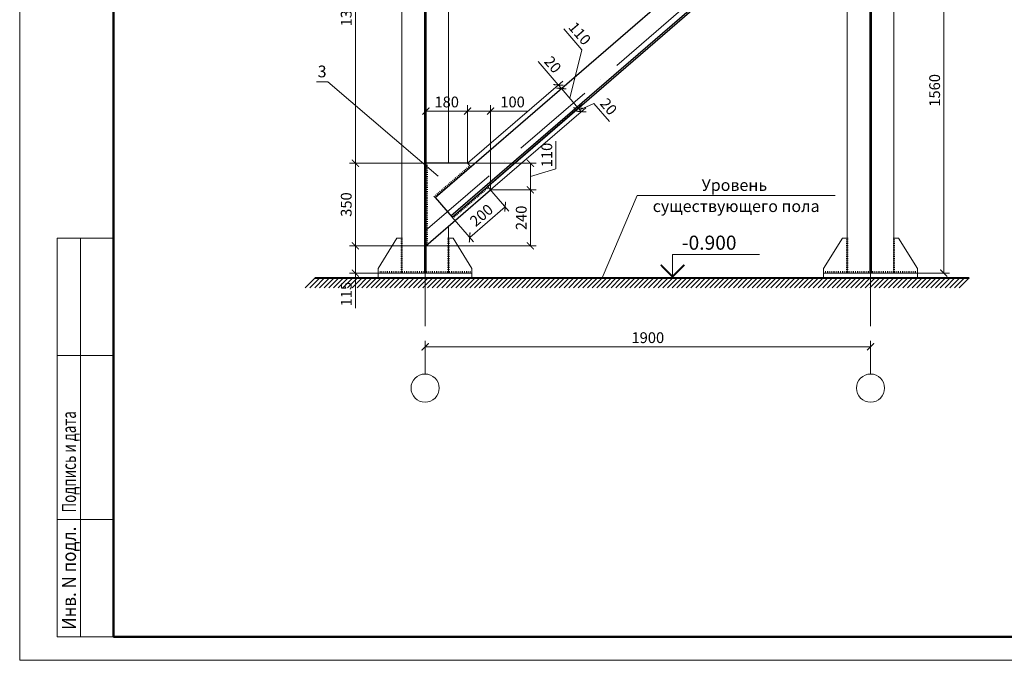
# Model space of a CAD drawing. Units: millimetres. Extents: x 404245 to 616924, y -127358 to 112067.
# Drawn here: x 404245 to 414745, y -39608 to -32780 of the extents above; entities that cross this region are included whole.
import ezdxf
from ezdxf.enums import TextEntityAlignment as Align

# ---------------------------------------------------------------- set-up
doc = ezdxf.new("R2010")
doc.units = ezdxf.units.MM
doc.header["$PDMODE"] = 64
doc.linetypes.add('ACAD_ISO10W100', pattern=[18, 12, -3, 0, -3])
doc.layers.get('0').update_dxf_attribs({"lineweight": 9})
doc.styles.add('GOST 2.304', font='CS_Gost2304.shx', dxfattribs={"width": 0.7, "oblique": 15, "height": 300})
doc.styles.add('VETAL1', font='gost.shx', dxfattribs={"oblique": 15})
doc.dimstyles.new('ISO-25 20', dxfattribs={"dimscale": 20, "dimtxt": 2.3, "dimasz": 1.5, "dimexe": 1.25, "dimexo": 0, "dimgap": 0.5, "dimtad": 1, "dimtxsty": 'VETAL1', "dimblk": 'ARCHTICK', "dimcen": 2.5, "dimadec": 0, "dimazin": 0, "dimtfac": 1, "dimtmove": 0, "dimatfit": 3, "dimfxl": 1, "dimarcsym": 0})

# ---------------------------------------------------------------- blocks, each defined once
blk = doc.blocks.new('_ArchTick')
at = {"color": 0, "linetype": 'ByBlock', "const_width": 0.15}
blk.add_lwpolyline([(-0.5, -0.5), (0.5, 0.5)], dxfattribs=at)
blk = doc.blocks.new('*D47')
at = {"color": 0, "lineweight": -2, "transparency": 16777216}
for p, q in [((1286.3, -2348.3), (1286.3, -2207.3)), ((3186.3, -2348.3), (3186.3, -2207.3)), ((1286.3, -2232.3), (3186.3, -2232.3))]:
    blk.add_line(p, q, dxfattribs=at)
at = {"layer": 'Defpoints', "color": 0, "transparency": 16777216}
for p in [(3186.3, -2232.3), (1286.3, -2348.3), (3186.3, -2348.3)]:
    blk.add_point(p, dxfattribs=at)
at = {"color": 0, "lineweight": -2, "transparency": 16777216, "xscale": 30, "yscale": 30, "zscale": 30, "rotation": 180}
blk.add_blockref('_ArchTick', (1286.3, -2232.3), dxfattribs=at)
at = {"color": 0, "lineweight": -2, "transparency": 16777216, "xscale": 30, "yscale": 30, "zscale": 30}
blk.add_blockref('_ArchTick', (3186.3, -2232.3), dxfattribs=at)
at = {"color": 0, "transparency": 16777216, "insert": (2236.3, -2199.3), "char_height": 46, "attachment_point": 5, "style": 'VETAL1'}
blk.add_mtext('1900', dxfattribs=at)
blk = doc.blocks.new('*U40')
at = {"color": 0, "lineweight": -2}
for p, q in [((0, 0), (-42.4, -42.4)), ((20.1, 0), (-22.4, -42.4)), ((40.1, 0), (-2.3, -42.4)), ((60.2, 0), (17.8, -42.4)), ((80.3, 0), (37.8, -42.4)), ((100.3, 0), (57.9, -42.4)), ((120.4, 0), (78, -42.4)), ((140.5, 0), (98, -42.4)), ((160.5, 0), (118.1, -42.4)), ((180.6, 0), (138.2, -42.4)), ((200.7, 0), (158.2, -42.4)), ((220.7, 0), (178.3, -42.4)), ((240.8, 0), (198.4, -42.4)), ((260.8, 0), (218.4, -42.4)), ((280.9, 0), (238.5, -42.4)), ((301, 0), (258.6, -42.4)), ((321, 0), (278.6, -42.4)), ((341.1, 0), (298.7, -42.4)), ((361.2, 0), (318.8, -42.4)), ((381.2, 0), (338.8, -42.4)), ((401.3, 0), (358.9, -42.4)), ((421.4, 0), (378.9, -42.4)), ((441.4, 0), (399, -42.4)), ((461.5, 0), (419.1, -42.4)), ((481.6, 0), (439.1, -42.4)), ((501.6, 0), (459.2, -42.4)), ((521.7, 0), (479.3, -42.4)), ((541.8, 0), (499.3, -42.4)), ((561.8, 0), (519.4, -42.4)), ((581.9, 0), (539.5, -42.4)), ((602, 0), (559.5, -42.4)), ((622, 0), (579.6, -42.4)), ((642.1, 0), (599.7, -42.4)), ((662.2, 0), (619.7, -42.4)), ((682.2, 0), (639.8, -42.4)), ((702.3, 0), (659.9, -42.4)), ((722.4, 0), (679.9, -42.4)), ((742.4, 0), (700, -42.4)), ((762.5, 0), (720.1, -42.4)), ((782.5, 0), (740.1, -42.4)), ((802.6, 0), (760.2, -42.4)), ((822.7, 0), (780.3, -42.4)), ((842.7, 0), (800.3, -42.4)), ((862.8, 0), (820.4, -42.4)), ((882.9, 0), (840.5, -42.4)), ((902.9, 0), (860.5, -42.4)), ((923, 0), (880.6, -42.4)), ((943.1, 0), (900.6, -42.4)), ((963.1, 0), (920.7, -42.4)), ((983.2, 0), (940.8, -42.4)), ((1003.3, 0), (960.8, -42.4)), ((1023.3, 0), (980.9, -42.4)), ((1043.4, 0), (1001, -42.4)), ((1063.5, 0), (1021, -42.4)), ((1083.5, 0), (1041.1, -42.4)), ((1103.6, 0), (1061.2, -42.4)), ((1123.7, 0), (1081.2, -42.4)), ((1143.7, 0), (1101.3, -42.4)), ((1163.8, 0), (1121.4, -42.4)), ((1183.9, 0), (1141.4, -42.4)), ((1203.9, 0), (1161.5, -42.4)), ((1224, 0), (1181.6, -42.4)), ((1244.1, 0), (1201.6, -42.4)), ((1264.1, 0), (1221.7, -42.4)), ((1284.2, 0), (1241.8, -42.4)), ((1304.2, 0), (1261.8, -42.4)), ((1324.3, 0), (1281.9, -42.4)), ((1344.4, 0), (1302, -42.4)), ((1364.4, 0), (1322, -42.4)), ((1384.5, 0), (1342.1, -42.4)), ((1404.6, 0), (1362.2, -42.4)), ((1424.6, 0), (1382.2, -42.4)), ((1444.7, 0), (1402.3, -42.4)), ((1464.8, 0), (1422.3, -42.4)), ((1484.8, 0), (1442.4, -42.4)), ((1504.9, 0), (1462.5, -42.4)), ((1525, 0), (1482.5, -42.4)), ((1545, 0), (1502.6, -42.4)), ((1565.1, 0), (1522.7, -42.4)), ((1585.2, 0), (1542.7, -42.4)), ((1605.2, 0), (1562.8, -42.4)), ((1625.3, 0), (1582.9, -42.4)), ((1645.4, 0), (1602.9, -42.4)), ((1665.4, 0), (1623, -42.4)), ((1685.5, 0), (1643.1, -42.4)), ((1705.6, 0), (1663.1, -42.4)), ((1725.6, 0), (1683.2, -42.4)), ((1745.7, 0), (1703.3, -42.4)), ((1765.8, 0), (1723.3, -42.4)), ((1785.8, 0), (1743.4, -42.4)), ((1805.9, 0), (1763.5, -42.4)), ((1825.9, 0), (1783.5, -42.4)), ((1846, 0), (1803.6, -42.4)), ((1866.1, 0), (1823.7, -42.4)), ((1886.1, 0), (1843.7, -42.4)), ((1906.2, 0), (1863.8, -42.4)), ((1926.3, 0), (1883.8, -42.4)), ((1946.3, 0), (1903.9, -42.4)), ((1966.4, 0), (1924, -42.4)), ((1986.5, 0), (1944, -42.4)), ((2006.5, 0), (1964.1, -42.4)), ((2026.6, 0), (1984.2, -42.4)), ((2046.7, 0), (2004.2, -42.4)), ((2066.7, 0), (2024.3, -42.4)), ((2086.8, 0), (2044.4, -42.4)), ((2106.9, 0), (2064.4, -42.4)), ((2126.9, 0), (2084.5, -42.4)), ((2147, 0), (2104.6, -42.4)), ((2167.1, 0), (2124.6, -42.4)), ((2187.1, 0), (2144.7, -42.4)), ((2207.2, 0), (2164.8, -42.4)), ((2227.3, 0), (2184.8, -42.4)), ((2247.3, 0), (2204.9, -42.4)), ((2267.4, 0), (2225, -42.4)), ((2287.5, 0), (2245, -42.4)), ((2307.5, 0), (2265.1, -42.4)), ((2327.6, 0), (2285.2, -42.4)), ((2347.6, 0), (2305.2, -42.4)), ((2367.7, 0), (2325.3, -42.4)), ((2387.8, 0), (2345.4, -42.4)), ((2407.8, 0), (2365.4, -42.4)), ((2427.9, 0), (2385.5, -42.4)), ((2448, 0), (2405.5, -42.4)), ((2468, 0), (2425.6, -42.4)), ((2488.1, 0), (2445.7, -42.4)), ((2508.2, 0), (2465.7, -42.4)), ((2528.2, 0), (2485.8, -42.4)), ((2548.3, 0), (2505.9, -42.4)), ((2568.4, 0), (2525.9, -42.4)), ((2588.4, 0), (2546, -42.4)), ((2608.5, 0), (2566.1, -42.4)), ((2628.6, 0), (2586.1, -42.4)), ((2648.6, 0), (2606.2, -42.4)), ((2668.7, 0), (2626.3, -42.4)), ((2688.8, 0), (2646.3, -42.4)), ((2708.8, 0), (2666.4, -42.4)), ((2728.9, 0), (2686.5, -42.4)), ((2749, 0), (2706.5, -42.4)), ((2769, 0), (2726.6, -42.4)), ((2789.1, 0), (2746.7, -42.4))]:
    blk.add_line(p, q, dxfattribs=at)
blk = doc.blocks.new('vcBlockPos')
at = {"color": 0, "linetype": 'ByBlock', "lineweight": -2, "style": 'VETAL1'}
blk.add_attdef('ПОЗИЦИЯ', text='', height=3.5, dxfattribs=at).set_placement((0, 0), align=Align.BOTTOM_CENTER)
at = {"color": 0, "linetype": 'ByBlock', "lineweight": -2, "style": 'VETAL1', "flags": 1}
blk.add_attdef('КОЛИЧЕСТВО', text='', height=3.5, dxfattribs=at).set_placement((0, 0), align=Align.RIGHT)
at = {"color": 0, "linetype": 'ByBlock', "lineweight": -2, "style": 'VETAL1'}
blk.add_attdef('НТЕКСТ', text='', height=3.5, dxfattribs=at).set_placement((0, 0), align=Align.TOP_CENTER)
blk = doc.blocks.new('*D48')
at = {"color": 0, "lineweight": -2, "transparency": 16777216}
for p, q in [((1289.3, -1801.9), (963.8, -1801.9)), ((988.8, -1801.9), (988.8, -1918.4)), ((1283.3, -1918.4), (963.8, -1918.4)), ((988.8, -1918.4), (988.8, -2067.1))]:
    blk.add_line(p, q, dxfattribs=at)
at = {"layer": 'Defpoints', "color": 0, "transparency": 16777216}
for p in [(1289.3, -1801.9), (988.8, -1918.4), (1283.3, -1918.4)]:
    blk.add_point(p, dxfattribs=at)
at = {"color": 0, "lineweight": -2, "transparency": 16777216, "xscale": 30, "yscale": 30, "zscale": 30}
for p, rotation in [((988.8, -1801.9), 90), ((988.8, -1918.4), 270)]:
    blk.add_blockref('_ArchTick', p, dxfattribs=dict(at, rotation=rotation))
at = {"color": 0, "transparency": 16777216, "insert": (955.8, -2007.8), "char_height": 46, "attachment_point": 5, "rotation": 90, "style": 'VETAL1'}
blk.add_mtext('115', dxfattribs=at)
blk = doc.blocks.new('*D49')
at = {"color": 0, "lineweight": -2, "transparency": 16777216}
for p, q in [((1289.3, -1449.8), (963.8, -1449.8)), ((988.8, -1801.9), (988.8, -1449.8)), ((1289.3, -1801.9), (963.8, -1801.9))]:
    blk.add_line(p, q, dxfattribs=at)
at = {"layer": 'Defpoints', "color": 0, "transparency": 16777216}
for p in [(988.8, -1449.8), (1289.3, -1449.8), (1289.3, -1801.9)]:
    blk.add_point(p, dxfattribs=at)
at = {"color": 0, "lineweight": -2, "transparency": 16777216, "xscale": 30, "yscale": 30, "zscale": 30}
for p, rotation in [((988.8, -1449.8), 90), ((988.8, -1801.9), 270)]:
    blk.add_blockref('_ArchTick', p, dxfattribs=dict(at, rotation=rotation))
at = {"color": 0, "transparency": 16777216, "insert": (955.8, -1625.8), "char_height": 46, "attachment_point": 5, "rotation": 90, "style": 'VETAL1'}
blk.add_mtext('350', dxfattribs=at)
blk = doc.blocks.new('*D50')
at = {"color": 0, "lineweight": -2, "transparency": 16777216}
for p, q in [((1289.3, -143.4), (963.8, -143.4)), ((988.8, -1449.8), (988.8, -143.4)), ((1289.3, -1449.8), (963.8, -1449.8))]:
    blk.add_line(p, q, dxfattribs=at)
at = {"layer": 'Defpoints', "color": 0, "transparency": 16777216}
for p in [(988.8, -143.4), (1289.3, -143.4), (1289.3, -1449.8)]:
    blk.add_point(p, dxfattribs=at)
at = {"color": 0, "lineweight": -2, "transparency": 16777216, "xscale": 30, "yscale": 30, "zscale": 30}
for p, rotation in [((988.8, -143.4), 90), ((988.8, -1449.8), 270)]:
    blk.add_blockref('_ArchTick', p, dxfattribs=dict(at, rotation=rotation))
at = {"color": 0, "transparency": 16777216, "insert": (955.8, -796.6), "char_height": 46, "attachment_point": 5, "rotation": 90, "style": 'VETAL1'}
blk.add_mtext('1310', dxfattribs=at)
blk = doc.blocks.new('*D54')
at = {"color": 0, "lineweight": -2, "transparency": 16777216}
for p, q in [((3186.3, -359.6), (3523.7, -359.6)), ((3498.7, -1918.4), (3498.7, -359.6)), ((3186.3, -1918.4), (3523.7, -1918.4))]:
    blk.add_line(p, q, dxfattribs=at)
at = {"layer": 'Defpoints', "color": 0, "transparency": 16777216}
for p in [(3186.3, -359.6), (3498.7, -359.6), (3186.3, -1918.4)]:
    blk.add_point(p, dxfattribs=at)
at = {"color": 0, "lineweight": -2, "transparency": 16777216, "xscale": 30, "yscale": 30, "zscale": 30}
for p, rotation in [((3498.7, -359.6), 90), ((3498.7, -1918.4), 270)]:
    blk.add_blockref('_ArchTick', p, dxfattribs=dict(at, rotation=rotation))
at = {"color": 0, "transparency": 16777216, "insert": (3465.7, -1139), "char_height": 46, "attachment_point": 5, "rotation": 90, "style": 'VETAL1'}
blk.add_mtext('1560', dxfattribs=at)
blk = doc.blocks.new('*D56')
at = {"color": 0, "lineweight": -2, "transparency": 16777216}
for p, q in [((1467.6, -1449.8), (1467.6, -1202.4)), ((1565.6, -1563.3), (1565.6, -1202.4)), ((1467.6, -1227.4), (1565.6, -1227.4)), ((1565.6, -1227.4), (1723, -1227.4))]:
    blk.add_line(p, q, dxfattribs=at)
at = {"layer": 'Defpoints', "color": 0, "transparency": 16777216}
for p in [(1565.6, -1227.4), (1467.6, -1449.8), (1565.6, -1563.3)]:
    blk.add_point(p, dxfattribs=at)
at = {"color": 0, "lineweight": -2, "transparency": 16777216, "xscale": 30, "yscale": 30, "zscale": 30, "rotation": 180}
blk.add_blockref('_ArchTick', (1467.6, -1227.4), dxfattribs=at)
at = {"color": 0, "lineweight": -2, "transparency": 16777216, "xscale": 30, "yscale": 30, "zscale": 30}
blk.add_blockref('_ArchTick', (1565.6, -1227.4), dxfattribs=at)
at = {"color": 0, "transparency": 16777216, "insert": (1659.3, -1194.4), "char_height": 46, "attachment_point": 5, "style": 'VETAL1'}
blk.add_mtext('100', dxfattribs=at)
blk = doc.blocks.new('*D42')
at = {"color": 0, "lineweight": -2, "transparency": 16777216}
for p, q in [((1289.3, -1449.8), (1289.3, -1202.4)), ((1467.6, -1449.8), (1467.6, -1202.4)), ((1467.6, -1227.4), (1289.3, -1227.4))]:
    blk.add_line(p, q, dxfattribs=at)
at = {"layer": 'Defpoints', "color": 0, "transparency": 16777216}
for p in [(1289.3, -1227.4), (1289.3, -1449.8), (1467.6, -1449.8)]:
    blk.add_point(p, dxfattribs=at)
at = {"color": 0, "lineweight": -2, "transparency": 16777216, "xscale": 30, "yscale": 30, "zscale": 30, "rotation": 180}
blk.add_blockref('_ArchTick', (1289.3, -1227.4), dxfattribs=at)
at = {"color": 0, "lineweight": -2, "transparency": 16777216, "xscale": 30, "yscale": 30, "zscale": 30}
blk.add_blockref('_ArchTick', (1467.6, -1227.4), dxfattribs=at)
at = {"color": 0, "transparency": 16777216, "insert": (1378.4, -1194.4), "char_height": 46, "attachment_point": 5, "style": 'VETAL1'}
blk.add_mtext('180', dxfattribs=at)
blk = doc.blocks.new('*D57')
at = {"color": 0, "lineweight": -2, "transparency": 16777216}
for p, q in [((1565.6, -1563.3), (1760.3, -1563.3)), ((1735.3, -1563.3), (1735.3, -1801.9)), ((1289.3, -1801.9), (1760.3, -1801.9))]:
    blk.add_line(p, q, dxfattribs=at)
at = {"layer": 'Defpoints', "color": 0, "transparency": 16777216}
for p in [(1565.6, -1563.3), (1289.3, -1801.9), (1735.3, -1801.9)]:
    blk.add_point(p, dxfattribs=at)
at = {"color": 0, "lineweight": -2, "transparency": 16777216, "xscale": 30, "yscale": 30, "zscale": 30}
for p, rotation in [((1735.3, -1563.3), 90), ((1735.3, -1801.9), 270)]:
    blk.add_blockref('_ArchTick', p, dxfattribs=dict(at, rotation=rotation))
at = {"color": 0, "transparency": 16777216, "insert": (1702.3, -1682.6), "char_height": 46, "attachment_point": 5, "rotation": 90, "style": 'VETAL1'}
blk.add_mtext('240', dxfattribs=at)
blk = doc.blocks.new('*D58')
at = {"color": 0, "lineweight": -2, "transparency": 16777216}
for p, q in [((1844.3, -1473.9), (1844.3, -1355.3)), ((1467.6, -1449.8), (1760.3, -1449.8)), ((1735.3, -1563.3), (1735.3, -1449.8)), ((1735.3, -1506.6), (1844.3, -1473.9)), ((1565.6, -1563.3), (1760.3, -1563.3))]:
    blk.add_line(p, q, dxfattribs=at)
at = {"layer": 'Defpoints', "color": 0, "transparency": 16777216}
for p in [(1467.6, -1449.8), (1735.3, -1449.8), (1565.6, -1563.3)]:
    blk.add_point(p, dxfattribs=at)
at = {"color": 0, "lineweight": -2, "transparency": 16777216, "xscale": 30, "yscale": 30, "zscale": 30}
for p, rotation in [((1735.3, -1449.8), 90), ((1735.3, -1563.3), 270)]:
    blk.add_blockref('_ArchTick', p, dxfattribs=dict(at, rotation=rotation))
at = {"color": 0, "transparency": 16777216, "insert": (1811.3, -1414.6), "char_height": 46, "attachment_point": 5, "rotation": 90, "style": 'VETAL1'}
blk.add_mtext('110', dxfattribs=at)
blk = doc.blocks.new('*D69')
at = {"color": 0, "lineweight": -2, "transparency": 16777216}
for p, q in [((1854.5, -1115.9), (1768.1, -1015.7)), ((1467.6, -1449.8), (1873.4, -1099.5)), ((1480.7, -1464.9), (1886.5, -1114.7)), ((1867.5, -1131), (1854.5, -1115.9))]:
    blk.add_line(p, q, dxfattribs=at)
at = {"layer": 'Defpoints', "color": 0, "transparency": 16777216}
for p in [(1854.5, -1115.9), (1467.6, -1449.8), (1480.7, -1464.9)]:
    blk.add_point(p, dxfattribs=at)
at = {"color": 0, "lineweight": -2, "transparency": 16777216, "xscale": 30, "yscale": 30, "zscale": 30}
for p, rotation in [((1854.5, -1115.9), 130.7993777953643), ((1867.5, -1131), 310.7993777953643)]:
    blk.add_blockref('_ArchTick', p, dxfattribs=dict(at, rotation=rotation))
at = {"color": 0, "transparency": 16777216, "insert": (1826.4, -1032.9), "char_height": 46, "attachment_point": 5, "rotation": 310.7994, "style": 'VETAL1'}
blk.add_mtext('20', dxfattribs=at)
blk = doc.blocks.new('*D70')
at = {"color": 0, "lineweight": -2, "transparency": 16777216}
for p, q in [((1955.3, -966.7), (1877.8, -876.9)), ((1903.5, -1172.6), (1955.3, -966.7)), ((1480.7, -1464.9), (1886.5, -1114.7)), ((1867.5, -1131), (1939.4, -1214.3)), ((1552.6, -1548.2), (1958.3, -1197.9))]:
    blk.add_line(p, q, dxfattribs=at)
at = {"layer": 'Defpoints', "color": 0, "transparency": 16777216}
for p in [(1939.4, -1214.3), (1480.7, -1464.9), (1552.6, -1548.2)]:
    blk.add_point(p, dxfattribs=at)
at = {"color": 0, "lineweight": -2, "transparency": 16777216, "xscale": 30, "yscale": 30, "zscale": 30}
for p, rotation in [((1867.5, -1131), 130.7993777953643), ((1939.4, -1214.3), 310.7993777953643)]:
    blk.add_blockref('_ArchTick', p, dxfattribs=dict(at, rotation=rotation))
at = {"color": 0, "transparency": 16777216, "insert": (1941.5, -900.2), "char_height": 46, "attachment_point": 5, "rotation": 310.7994, "style": 'VETAL1'}
blk.add_mtext('110', dxfattribs=at)
blk = doc.blocks.new('*D71')
at = {"color": 0, "lineweight": -2, "transparency": 16777216}
for p, q in [((1552.6, -1548.2), (1958.3, -1197.9)), ((1565.6, -1563.3), (1971.4, -1213.1)), ((1939.4, -1214.3), (1952.5, -1229.4)), ((1946, -1221.8), (2006, -1195)), ((2006, -1195), (2072.8, -1272.4))]:
    blk.add_line(p, q, dxfattribs=at)
at = {"layer": 'Defpoints', "color": 0, "transparency": 16777216}
for p in [(1952.5, -1229.4), (1552.6, -1548.2), (1565.6, -1563.3)]:
    blk.add_point(p, dxfattribs=at)
at = {"color": 0, "lineweight": -2, "transparency": 16777216, "xscale": 30, "yscale": 30, "zscale": 30}
for p, rotation in [((1939.4, -1214.3), 130.7993777953643), ((1952.5, -1229.4), 310.7993777953643)]:
    blk.add_blockref('_ArchTick', p, dxfattribs=dict(at, rotation=rotation))
at = {"color": 0, "transparency": 16777216, "insert": (2064.4, -1212.1), "char_height": 46, "attachment_point": 5, "rotation": 310.7994, "style": 'VETAL1'}
blk.add_mtext('20', dxfattribs=at)
blk = doc.blocks.new('*D72')
at = {"color": 0, "lineweight": -2, "transparency": 16777216}
for p, q in [((1552.6, -1548.2), (1644.1, -1654.3)), ((1476.4, -1766), (1627.8, -1635.3)), ((1401.2, -1678.9), (1492.7, -1784.9))]:
    blk.add_line(p, q, dxfattribs=at)
at = {"layer": 'Defpoints', "color": 0, "transparency": 16777216}
for p in [(1552.6, -1548.2), (1627.8, -1635.3), (1401.2, -1678.9)]:
    blk.add_point(p, dxfattribs=at)
at = {"color": 0, "lineweight": -2, "transparency": 16777216, "xscale": 30, "yscale": 30, "zscale": 30}
for p, rotation in [((1627.8, -1635.3), 40.79937779536391), ((1476.4, -1766), 220.7993777953639)]:
    blk.add_blockref('_ArchTick', p, dxfattribs=dict(at, rotation=rotation))
at = {"color": 0, "transparency": 16777216, "insert": (1530.5, -1675.7), "char_height": 46, "attachment_point": 5, "rotation": 40.7994, "style": 'VETAL1'}
blk.add_mtext('200', dxfattribs=at)
blk = doc.blocks.new('*U89')
at = {"color": 0, "lineweight": -2}
for p, q in [((0, 0), (8, 0)), ((0, -8), (8, -8)), ((0, -16), (8, -16)), ((0, -24), (8, -24)), ((0, -32), (8, -32)), ((0, -40), (8, -40)), ((0, -48), (8, -48)), ((0, -56), (8, -56)), ((0, -64), (8, -64)), ((0, -72), (8, -72)), ((0, -80), (8, -80)), ((0, -88), (8, -88)), ((0, -96), (8, -96)), ((0, -104), (8, -104)), ((0, -112), (8, -112)), ((0, -120), (8, -120)), ((0, -128), (8, -128)), ((0, -136), (8, -136)), ((0, -144), (8, -144)), ((0, -152), (8, -152)), ((0, -160), (8, -160)), ((0, -168), (8, -168)), ((0, -176), (8, -176)), ((0, -184), (8, -184)), ((0, -192), (8, -192)), ((0, -200), (8, -200)), ((0, -208), (8, -208)), ((0, -216), (8, -216)), ((0, -224.1), (8, -224.1)), ((0, -232.1), (8, -232.1)), ((0, -240.1), (8, -240.1)), ((0, -248.1), (8, -248.1)), ((0, -256.1), (8, -256.1)), ((0, -264.1), (8, -264.1)), ((0, -272.1), (8, -272.1)), ((0, -280.1), (8, -280.1)), ((0, -288.1), (8, -288.1)), ((0, -296.1), (8, -296.1)), ((0, -304.1), (8, -304.1)), ((0, -312.1), (8, -312.1)), ((0, -320.1), (8, -320.1)), ((0, -328.1), (8, -328.1)), ((0, -336.1), (8, -336.1)), ((0, -344.1), (8, -344.1)), ((0, -352.1), (8, -352.1))]:
    blk.add_line(p, q, dxfattribs=at)
blk = doc.blocks.new('*U90')
at = {"color": 0, "lineweight": -2}
for p, q in [((-6.1, -5.2), (-11.3, 0.8)), ((0, 0), (-5.2, 6.1)), ((-54.5, -47), (-59.7, -41)), ((-48.4, -41.8), (-53.7, -35.8)), ((-42.4, -36.6), (-47.6, -30.5)), ((-36.3, -31.4), (-41.6, -25.3)), ((-30.3, -26.1), (-35.5, -20.1)), ((-24.2, -20.9), (-29.5, -14.9)), ((-18.2, -15.7), (-23.4, -9.6)), ((-12.1, -10.5), (-17.3, -4.4)), ((-103, -88.9), (-108.2, -82.8)), ((-96.9, -83.6), (-102.1, -77.6)), ((-90.8, -78.4), (-96.1, -72.4)), ((-84.8, -73.2), (-90, -67.1)), ((-78.7, -68), (-84, -61.9)), ((-72.7, -62.7), (-77.9, -56.7)), ((-66.6, -57.5), (-71.8, -51.4)), ((-60.6, -52.3), (-65.8, -46.2)), ((-151.4, -130.7), (-156.6, -124.6)), ((-145.3, -125.5), (-150.6, -119.4)), ((-139.3, -120.2), (-144.5, -114.2)), ((-133.2, -115), (-138.5, -108.9)), ((-127.2, -109.8), (-132.4, -103.7)), ((-121.1, -104.5), (-126.3, -98.5)), ((-115.1, -99.3), (-120.3, -93.3)), ((-109, -94.1), (-114.2, -88))]:
    blk.add_line(p, q, dxfattribs=at)
blk = doc.blocks.new('*U91')
at = {"color": 0, "lineweight": -2}
for p, q in [((151.4, 130.7), (156.6, 124.6)), ((103, 88.9), (108.2, 82.8)), ((109, 94.1), (114.2, 88)), ((115.1, 99.3), (120.3, 93.3)), ((121.1, 104.5), (126.3, 98.5)), ((127.2, 109.8), (132.4, 103.7)), ((133.2, 115), (138.5, 108.9)), ((139.3, 120.2), (144.5, 114.2)), ((145.3, 125.5), (150.6, 119.4)), ((54.5, 47), (59.7, 41)), ((60.6, 52.3), (65.8, 46.2)), ((66.6, 57.5), (71.8, 51.4)), ((72.7, 62.7), (77.9, 56.7)), ((78.7, 68), (84, 61.9)), ((84.8, 73.2), (90, 67.1)), ((90.8, 78.4), (96.1, 72.4)), ((96.9, 83.6), (102.1, 77.6)), ((0, 0), (5.2, -6.1)), ((6.1, 5.2), (11.3, -0.8)), ((12.1, 10.5), (17.3, 4.4)), ((18.2, 15.7), (23.4, 9.6)), ((24.2, 20.9), (29.5, 14.9)), ((30.3, 26.1), (35.5, 20.1)), ((36.3, 31.4), (41.6, 25.3)), ((42.4, 36.6), (47.6, 30.5)), ((48.4, 41.8), (53.7, 35.8))]:
    blk.add_line(p, q, dxfattribs=at)
blk = doc.blocks.new('*U99')
at = {"color": 0, "lineweight": -2}
for p, q in [((-4, 0), (4, 0)), ((-4, -7.9), (4, -7.9)), ((-4, -15.8), (4, -15.8)), ((-4, -23.7), (4, -23.7)), ((-4, -31.6), (4, -31.6)), ((-4, -39.5), (4, -39.5)), ((-4, -47.4), (4, -47.4)), ((-4, -55.3), (4, -55.3)), ((-4, -63.2), (4, -63.2)), ((-4, -71.1), (4, -71.1)), ((-4, -78.9), (4, -78.9)), ((-4, -86.8), (4, -86.8)), ((-4, -94.7), (4, -94.7)), ((-4, -102.6), (4, -102.6)), ((-4, -110.5), (4, -110.5)), ((-4, -118.4), (4, -118.4)), ((-4, -126.3), (4, -126.3)), ((-4, -134.2), (4, -134.2)), ((-4, -142.1), (4, -142.1)), ((-4, -150), (4, -150))]:
    blk.add_line(p, q, dxfattribs=at)
blk = doc.blocks.new('*U100')
at = {"color": 0, "lineweight": -2}
for p, q in [((-4, 0), (4, 0)), ((-4, -7.9), (4, -7.9)), ((-4, -15.8), (4, -15.8)), ((-4, -23.7), (4, -23.7)), ((-4, -31.6), (4, -31.6)), ((-4, -39.5), (4, -39.5)), ((-4, -47.4), (4, -47.4)), ((-4, -55.3), (4, -55.3)), ((-4, -63.2), (4, -63.2)), ((-4, -71.1), (4, -71.1)), ((-4, -78.9), (4, -78.9)), ((-4, -86.8), (4, -86.8)), ((-4, -94.7), (4, -94.7)), ((-4, -102.6), (4, -102.6)), ((-4, -110.5), (4, -110.5)), ((-4, -118.4), (4, -118.4)), ((-4, -126.3), (4, -126.3)), ((-4, -134.2), (4, -134.2)), ((-4, -142.1), (4, -142.1)), ((-4, -150), (4, -150))]:
    blk.add_line(p, q, dxfattribs=at)
blk = doc.blocks.new('*U101')
at = {"color": 0, "lineweight": -2}
for p, q in [((-4, 0), (4, 0)), ((-4, -7.9), (4, -7.9)), ((-4, -15.8), (4, -15.8)), ((-4, -23.7), (4, -23.7)), ((-4, -31.6), (4, -31.6)), ((-4, -39.5), (4, -39.5)), ((-4, -47.4), (4, -47.4)), ((-4, -55.3), (4, -55.3)), ((-4, -63.2), (4, -63.2)), ((-4, -71.1), (4, -71.1)), ((-4, -78.9), (4, -78.9)), ((-4, -86.8), (4, -86.8)), ((-4, -94.7), (4, -94.7)), ((-4, -102.6), (4, -102.6)), ((-4, -110.5), (4, -110.5)), ((-4, -118.4), (4, -118.4)), ((-4, -126.3), (4, -126.3)), ((-4, -134.2), (4, -134.2)), ((-4, -142.1), (4, -142.1)), ((-4, -150), (4, -150))]:
    blk.add_line(p, q, dxfattribs=at)
blk = doc.blocks.new('*U102')
at = {"color": 0, "lineweight": -2}
for p, q in [((-4, 0), (4, 0)), ((-4, -7.9), (4, -7.9)), ((-4, -15.8), (4, -15.8)), ((-4, -23.7), (4, -23.7)), ((-4, -31.6), (4, -31.6)), ((-4, -39.5), (4, -39.5)), ((-4, -47.4), (4, -47.4)), ((-4, -55.3), (4, -55.3)), ((-4, -63.2), (4, -63.2)), ((-4, -71.1), (4, -71.1)), ((-4, -78.9), (4, -78.9)), ((-4, -86.8), (4, -86.8)), ((-4, -94.7), (4, -94.7)), ((-4, -102.6), (4, -102.6)), ((-4, -110.5), (4, -110.5)), ((-4, -118.4), (4, -118.4)), ((-4, -126.3), (4, -126.3)), ((-4, -134.2), (4, -134.2)), ((-4, -142.1), (4, -142.1)), ((-4, -150), (4, -150))]:
    blk.add_line(p, q, dxfattribs=at)
blk = doc.blocks.new('*U103')
at = {"color": 0, "lineweight": -2}
for p, q in [((0, 0), (0, 8)), ((8, 0), (8, 8)), ((16, 0), (16, 8)), ((24, 0), (24, 8)), ((32, 0), (32, 8)), ((40, 0), (40, 8)), ((48, 0), (48, 8)), ((56, 0), (56, 8)), ((64, 0), (64, 8)), ((72, 0), (72, 8)), ((80, 0), (80, 8)), ((88, 0), (88, 8)), ((96, 0), (96, 8)), ((104, 0), (104, 8)), ((112, 0), (112, 8)), ((120, 0), (120, 8)), ((128, 0), (128, 8)), ((136, 0), (136, 8)), ((144, 0), (144, 8)), ((152, 0), (152, 8)), ((160, 0), (160, 8)), ((168, 0), (168, 8)), ((176, 0), (176, 8)), ((184, 0), (184, 8)), ((192, 0), (192, 8)), ((200, 0), (200, 8)), ((208, 0), (208, 8)), ((216, 0), (216, 8)), ((224, 0), (224, 8)), ((232, 0), (232, 8)), ((240, 0), (240, 8)), ((248, 0), (248, 8)), ((256, 0), (256, 8)), ((264, 0), (264, 8)), ((272, 0), (272, 8)), ((280, 0), (280, 8)), ((288, 0), (288, 8)), ((296, 0), (296, 8)), ((304, 0), (304, 8)), ((312, 0), (312, 8)), ((320, 0), (320, 8)), ((328, 0), (328, 8)), ((336, 0), (336, 8)), ((344, 0), (344, 8)), ((352, 0), (352, 8)), ((360, 0), (360, 8)), ((368, 0), (368, 8)), ((376, 0), (376, 8)), ((384, 0), (384, 8)), ((392, 0), (392, 8)), ((400, 0), (400, 8))]:
    blk.add_line(p, q, dxfattribs=at)
blk = doc.blocks.new('*U104')
at = {"color": 0, "lineweight": -2}
for p, q in [((0, 0), (0, 8)), ((8, 0), (8, 8)), ((16, 0), (16, 8)), ((24, 0), (24, 8)), ((32, 0), (32, 8)), ((40, 0), (40, 8)), ((48, 0), (48, 8)), ((56, 0), (56, 8)), ((64, 0), (64, 8)), ((72, 0), (72, 8)), ((80, 0), (80, 8)), ((88, 0), (88, 8)), ((96, 0), (96, 8)), ((104, 0), (104, 8)), ((112, 0), (112, 8)), ((120, 0), (120, 8)), ((128, 0), (128, 8)), ((136, 0), (136, 8)), ((144, 0), (144, 8)), ((152, 0), (152, 8)), ((160, 0), (160, 8)), ((168, 0), (168, 8)), ((176, 0), (176, 8)), ((184, 0), (184, 8)), ((192, 0), (192, 8)), ((200, 0), (200, 8)), ((208, 0), (208, 8)), ((216, 0), (216, 8)), ((224, 0), (224, 8)), ((232, 0), (232, 8)), ((240, 0), (240, 8)), ((248, 0), (248, 8)), ((256, 0), (256, 8)), ((264, 0), (264, 8)), ((272, 0), (272, 8)), ((280, 0), (280, 8)), ((288, 0), (288, 8)), ((296, 0), (296, 8)), ((304, 0), (304, 8)), ((312, 0), (312, 8)), ((320, 0), (320, 8)), ((328, 0), (328, 8)), ((336, 0), (336, 8)), ((344, 0), (344, 8)), ((352, 0), (352, 8)), ((360, 0), (360, 8)), ((368, 0), (368, 8)), ((376, 0), (376, 8)), ((384, 0), (384, 8)), ((392, 0), (392, 8)), ((400, 0), (400, 8))]:
    blk.add_line(p, q, dxfattribs=at)
blk = doc.blocks.new('с1')
at = {"linetype": 'ACAD_ISO10W100', "ltscale": 30}
for p, q in [((1286.281, 1995.967), (1286.281, -2348.328)), ((3186.281, 1995.967), (3186.281, -2348.328)), ((1286.281, -1738.407), (3186.281, -98.407))]:
    blk.add_line(p, q, dxfattribs=at)
at = {"lineweight": 30, "ltscale": 30}
for p, q in [((1289.281, 1730.593), (1289.281, -1918.407)), ((3189.281, 1730.593), (3189.281, -1918.407)), ((1283.281, 1712.593), (1283.281, -1918.407)), ((3183.281, 1712.593), (3183.281, -1918.407))]:
    blk.add_line(p, q, dxfattribs=at)
at = {"ltscale": 20}
for p, q in [((1186.281, 1721.593), (1186.281, -1918.407)), ((3286.281, 1721.593), (3286.281, -1918.407)), ((1386.281, -143.407), (1386.281, -1449.788)), ((3086.281, -359.563), (3086.281, -1918.407)), ((1386.281, -1718.141), (1386.281, -1918.407))]:
    blk.add_line(p, q, dxfattribs=at)
at = {"lineweight": 25, "ltscale": 30}
for p, q in [((1329.281, -1595.611), (3071.406, -91.882)), ((1396.583, -1673.582), (3138.707, -169.853)), ((1401.157, -1678.881), (3143.281, -175.152)), ((1289.281, -1801.867), (1565.625, -1563.339))]:
    blk.add_line(p, q, dxfattribs=at)
at = {"lineweight": 25}
for p, q in [((1467.613, -1449.788), (1289.281, -1449.788)), ((1467.613, -1449.788), (1480.682, -1464.928)), ((1552.557, -1548.198), (1565.625, -1563.339)), ((1329.281, -1595.611), (1401.157, -1678.881))]:
    blk.add_line(p, q, dxfattribs=at)
for p, q in [((1166.281, -1768.407), (1086.281, -1898.407)), ((1186.281, -1768.407), (1166.281, -1768.407)), ((1386.281, -1768.407), (1406.281, -1768.407)), ((1406.281, -1768.407), (1486.281, -1898.407)), ((3066.281, -1768.407), (2986.281, -1898.407)), ((3086.281, -1768.407), (3066.281, -1768.407)), ((3286.281, -1768.407), (3306.281, -1768.407)), ((3306.281, -1768.407), (3386.281, -1898.407)), ((1086.281, -1918.407), (1086.281, -1898.407)), ((1086.281, -1938.407), (1086.281, -1918.407)), ((1486.281, -1918.407), (1486.281, -1898.407)), ((1486.281, -1938.407), (1486.281, -1918.407)), ((2986.281, -1918.407), (2986.281, -1898.407)), ((2986.281, -1938.407), (2986.281, -1918.407)), ((3386.281, -1918.407), (3386.281, -1898.407)), ((3386.281, -1938.407), (3386.281, -1918.407)), ((2041.54, -1938.407), (2401.705, -1938.407))]:
    blk.add_line(p, q)
at = {"lineweight": 40}
blk.add_line((817.552, -1938.407), (3606.64, -1938.407), dxfattribs=at)
for points in [[(1341.928, -1504.933), (870.74, -1103.296), (823.121, -1103.296)], [(2041.54, -1938.407), (2190.441, -1587.606), (3035.679, -1587.606)], [(2341.705, -1938.407), (2341.705, -1838.407), (2713.134, -1838.407)]]:
    blk.add_lwpolyline(points)
at = {"const_width": 8}
blk.add_lwpolyline([(2291.705, -1882.751), (2341.705, -1932.751), (2391.705, -1882.751)], dxfattribs=at)
for points in [[(1086.281, -1918.407), (1486.281, -1918.407), (1486.281, -1938.407), (1086.281, -1938.407)], [(2986.281, -1918.407), (3386.281, -1918.407), (3386.281, -1938.407), (2986.281, -1938.407)]]:
    blk.add_lwpolyline(points, close=True)
for centre in [(1286.281, -2408.328), (3186.281, -2408.328)]:
    blk.add_circle(centre, 60)
ref = blk.add_blockref('vcBlockPos', (846.93, -1103.296), dxfattribs=dict(xscale=-20, yscale=20, zscale=20))
ref.add_attrib('ПОЗИЦИЯ', '3', dxfattribs={"color": 0, "linetype": 'ByBlock', "lineweight": -2, "height": 50, "style": 'VETAL1', "oblique": 15}).set_placement((846.93, -1083.296), align=Align.CENTER)
for name, p in [('*U89', (1289.281, -1449.788)), ('*U90', (1480.682, -1464.928)), ('*U91', (1401.157, -1678.881)), ('*U99', (1186.281, -1768.407)), ('*U100', (1386.281, -1768.407)), ('*U101', (3086.281, -1768.407)), ('*U102', (3286.281, -1768.407)), ('*U104', (1086.281, -1918.407)), ('*U103', (2986.281, -1918.407)), ('*U40', (817.552, -1938.407))]:
    blk.add_blockref(name, p)
ref = blk.add_blockref('vcBlockPos', (2613.06, -1587.606), dxfattribs=dict(xscale=20, yscale=20, zscale=20))
ref.add_attrib('ПОЗИЦИЯ', 'Уровень ', dxfattribs={"color": 0, "linetype": 'ByBlock', "lineweight": -2, "height": 50, "style": 'VETAL1', "oblique": 15}).set_placement((2613.06, -1567.606), align=Align.CENTER)
ref.add_attrib('НТЕКСТ', 'существующего пола', dxfattribs={"color": 0, "linetype": 'ByBlock', "lineweight": -2, "height": 50, "style": 'VETAL1', "oblique": 15}).set_placement((2613.06, -1607.606), align=Align.TOP_CENTER)
at = {"style": 'VETAL1', "oblique": 15}
blk.add_text('-0.900', height=60, dxfattribs=at).set_placement((2381.705, -1818.407))
for base, p1, p2, text, picture, middle in [((988.837, -143.407), (1289.281, -1449.788), (1289.281, -143.407), '1310', '*D50', (955.837, -796.597)), ((1735.33, -1449.788), (1565.625, -1563.339), (1467.613, -1449.788), '110', '*D58', (1811.33, -1463.863)), ((988.837, -1449.788), (1289.281, -1801.867), (1289.281, -1449.788), '350', '*D49', (955.837, -1625.828))]:
    dim = blk.add_linear_dim(base=base, p1=p1, p2=p2, angle=90, text=text, dimstyle='ISO-25 20', override={"dimtmove": 1})
    dim.commit()
    dim.dimension.update_dxf_attribs({"geometry": picture, "text_midpoint": middle})
for base, p1, p2, text, picture, middle in [((3498.729, -359.563), (3186.281, -1918.407), (3186.281, -359.563), '1560', '*D54', (3465.729, -1138.985)), ((1735.33, -1801.867), (1565.625, -1563.339), (1289.281, -1801.867), '240', '*D57', (1702.33, -1682.603)), ((988.837, -1918.407), (1289.281, -1801.867), (1283.281, -1918.407), '115', '*D48', (955.837, -2007.771))]:
    dim = blk.add_linear_dim(base=base, p1=p1, p2=p2, angle=90, text=text, dimstyle='ISO-25 20')
    dim.commit()
    dim.dimension.update_dxf_attribs({"geometry": picture, "text_midpoint": middle})
dim = blk.add_linear_dim(base=(1939.42, -1214.274), p1=(1480.682, -1464.928), p2=(1552.557, -1548.198), angle=310.799378, dimstyle='ISO-25 20', override={"dimtmove": 1})
dim.commit()
dim.dimension.update_dxf_attribs({"geometry": '*D70', "text_midpoint": (1948.763, -959.085), "dimtype": 160})
for p1, p2, distance, picture, middle in [((1480.682, -1464.928), (1467.613, -1449.788), -511.047, '*D69', (1826.445, -1032.884)), ((1401.157, -1678.881), (1552.557, -1548.198), -115.095, '*D72', (1530.499, -1675.686))]:
    dim = blk.add_aligned_dim(p1=p1, p2=p2, distance=distance, dimstyle='ISO-25 20')
    dim.commit()
    dim.dimension.update_dxf_attribs({"geometry": picture, "text_midpoint": middle})
for base, p2, text, picture, middle in [((1289.281, -1227.413), (1289.281, -1449.788), '180', '*D42', (1378.447, -1194.413)), ((1565.625, -1227.413), (1565.625, -1563.339), '100', '*D56', (1659.292, -1194.413))]:
    dim = blk.add_linear_dim(base=base, p1=(1467.613, -1449.788), p2=p2, text=text, dimstyle='ISO-25 20')
    dim.commit()
    dim.dimension.update_dxf_attribs({"geometry": picture, "text_midpoint": middle})
dim = blk.add_linear_dim(base=(1952.489, -1229.414), p1=(1552.557, -1548.198), p2=(1565.625, -1563.339), angle=310.799378, dimstyle='ISO-25 20', override={"dimtmove": 1})
dim.commit()
dim.dimension.update_dxf_attribs({"geometry": '*D71', "text_midpoint": (2037.51, -1180.994)})
dim = blk.add_linear_dim(base=(3186.281, -2232.255), p1=(1286.281, -2348.328), p2=(3186.281, -2348.328), dimstyle='ISO-25 20')
dim.commit()
dim.dimension.update_dxf_attribs({"geometry": '*D47', "text_midpoint": (2236.281, -2199.255)})

msp = doc.modelspace()

# ---------------------------------------------------------------- linework, layer by layer
at = {"color": 0}
for p, q in [((405244.8, -35108), (404644.8, -35108)), ((404644.8, -39358), (404644.8, -35108)), ((404894.8, -39358), (404894.8, -35108)), ((405244.8, -36358), (404644.8, -36358)), ((405244.8, -38108), (404644.8, -38108)), ((405244.8, -39358), (404644.8, -39358))]:
    msp.add_line(p, q, dxfattribs=at)
msp.add_lwpolyline([(404244.8, -39608), (425244.8, -39608), (425244.8, -24758), (404244.8, -24758)], close=True, dxfattribs=at)
at = {"color": 3, "lineweight": 50}
msp.add_lwpolyline([(405244.8, -39358), (424994.8, -39358), (424994.8, -25008), (405244.8, -25008)], close=True, dxfattribs=at)

# ---------------------------------------------------------------- block references
at = {"color": 0, "xscale": 2.5, "yscale": 2.5, "zscale": 2.5}
msp.add_blockref('с1', (405352.5, -30686.1), dxfattribs=at)

# ---------------------------------------------------------------- texts
at = {"color": 0, "style": 'GOST 2.304', "oblique": 15, "width": 0.7}
msp.add_text('Подпись и дата', height=150, rotation=90, dxfattribs=at).set_placement((404844.8, -38033))
at = {"color": 0, "style": 'GOST 2.304', "oblique": 15, "width": 0.99435}
msp.add_text('Инв. N подл.', height=150, rotation=90, dxfattribs=at).set_placement((404844.8, -39283), (404844.8, -38183), align=Align.FIT)

doc.saveas('drawing.dxf')
